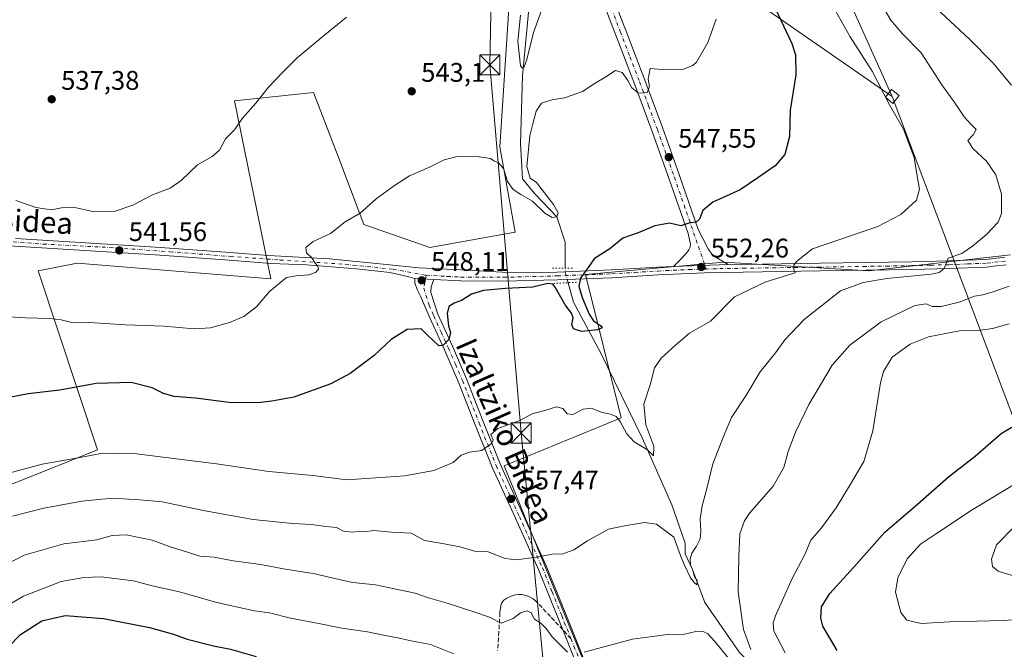
# Model space of a CAD drawing. Units: metres. Extents: x 566337 to 569762, y 4747259 to 4749606.
# Drawn here: x 568447 to 568813, y 4748423 to 4748657 of the extents above; entities that cross this region are included whole.
import ezdxf
from ezdxf.enums import TextEntityAlignment as Align

# ---------------------------------------------------------------- set-up
doc = ezdxf.new("R2010")
doc.units = ezdxf.units.M
doc.header["$MEASUREMENT"] = 0
for name, pattern in [('DGN Style 3', [2.307223458686699, 1.648016756204785, -0.6592067024819142]), ('DGN Style 4', [2.6384748266838614, 1.318413404963828, -0.6592067024819142, 0.001648016756204785, -0.6592067024819142]), ('DGN Style 5', [1.1536117293433497, 0.4944050268614355, -0.6592067024819142])]:
    doc.linetypes.add(name, pattern=pattern)
for name, color, linetype, lineweight in [('Corriente natural lineal', 142, 'Continuous', 13), ('Corriente natural lineal oculto', 9, 'DGN Style 4', 13), ('Curva de nivel maestra', 30, 'Continuous', 30), ('Curva de nivel normal', 30, 'Continuous', 0), ('Huerta CxS', 92, 'Continuous', 0), ('Instalación de seguridad ciudadana CxS', 111, 'Continuous', 0), ('Pastizal CxS', 92, 'Continuous', 0), ('Pista no pavimentada Cxs', 111, 'Continuous', 0), ('Pista no pavimentada eje', 91, 'DGN Style 4', 0), ('Prado CxS', 92, 'Continuous', 0), ('Puente lineal', 2, 'DGN Style 5', 0), ('Punto de cota en terreno', 7, 'Continuous', 0), ('Rótulo de punto de cota en terreno', 7, 'Continuous', 0), ('Senda', 7, 'DGN Style 3', 0), ('Senda no paivmentada conexión', 7, 'DGN Style 3', 0), ('Tendido', 6, 'Continuous', 0), ('Texto cartográfico', 7, 'Continuous', 0), ('Torre de tendido Cxs', 51, 'Continuous', 0), ('Torre de tendido puntual', 7, 'Continuous', 0)]:
    doc.layers.add(name, color=color, linetype=linetype, lineweight=lineweight)
doc.styles.add('Style-Arial', font='txt')

# ---------------------------------------------------------------- blocks, each defined once
blk = doc.blocks.new('*U12')
at = {"layer": 'Pastizal CxS', "color": 92, "linetype": 'Continuous', "lineweight": 0}
for points in [[(568399.2275, 4748466.269500001, 554.4326000000001), (568475.5481000004, 4748496.905300001, 554.070000000007), (568453.5509000003, 4748563.493100001, 542.1334000000061), (568467.9956999999, 4748566.3817, 541.6098999999958), (568540.2209000001, 4748560.601700001, 544.1227999999974), (568526.6562999999, 4748626.8475, 539.1739999999991), (568556.1127000004, 4748629.939300001, 540.7599999999948), (568565.8425000003, 4748604.4889, 542.8948999999993), (568574.8897000002, 4748580.825300001, 545.0862000000052), (568599.4451000001, 4748572.158100001, 547.3948999999993), (568631.2248999998, 4748577.935500001, 548.5464999999967), (568625.4479, 4748609.715299999, 544.0323000000062), (568629.7818999998, 4748674.718699999, 539.6728000000003)], [(568815.8315000003, 4748569.4321, 561.327900000004), (568763.0406999998, 4748563.4943, 557.6423000000068), (568708.9319000002, 4748566.7941, 552.3885000000009), (568657.4615000002, 4748562.1755, 549.786500000002), (568670.6577000003, 4748508.725299999, 554.4397000000026), (568627.1058999998, 4748490.909700001, 556.0559000000068), (568662.0771000005, 4748405.1251, 566.9703000000009), (568507.0056999996, 4748367.5143, 587.5210999999981), (568527.4606999997, 4748303.506100001, 596.5126000000018), (568672.6333, 4748339.797300001, 575.8701000000001), (568673.9523, 4748300.2049, 581.1554000000033), (568684.2912999997, 4748275.320900001, 584.3141999999935), (568680.9512999998, 4748187.390699999, 596.8098999999929), (568685.7468999998, 4748167.1435, 600.7023999999947)]]:
    blk.add_polyline3d(points, dxfattribs=at)
blk = doc.blocks.new('5PATER')
at = {"layer": 'Huerta CxS', "linetype": 'Continuous', "lineweight": 0}
h = blk.add_hatch(color=51, dxfattribs=at)
edge = h.paths.add_edge_path()
edge.add_ellipse((0, 0), major_axis=(-0.1095731443231308, -0.1110710700762829), ratio=0.9994222409660322, start_angle=0, end_angle=360)
blk = doc.blocks.new('5TTEND')
at = {"layer": 'Instalación de seguridad ciudadana CxS', "color": 7, "linetype": 'Continuous', "lineweight": 0}
for p, q in [((-0.375, 0.3754), (0.375, -0.3746)), ((0.3720000000000001, 0.3784000000000001), (-0.3720000000000001, -0.3776))]:
    blk.add_line(p, q, dxfattribs=at)
at = {"layer": 'Instalación de seguridad ciudadana CxS', "color": 7, "linetype": 'Continuous', "lineweight": 0, "flags": 128}
blk.add_lwpolyline([(-0.375, -0.3746), (0.375, -0.3746), (0.375, 0.3754), (-0.375, 0.3754), (-0.3720000000000001, -0.3776)], dxfattribs=at)

msp = doc.modelspace()

# ---------------------------------------------------------------- linework, layer by layer
at = {"layer": 'Corriente natural lineal', "color": 142, "linetype": 'Continuous', "lineweight": 13}
for points in [[(568649.8537999997, 4748564.5305, 548.6238000000012), (568649.8660000004, 4748574.200099999, 546.9272000000057), (568646.7400000002, 4748583.65, 545.7470999999932), (568638.4889000002, 4748592.1918, 544.318299999999), (568633.9910000004, 4748597.7481, 545.7857999999978), (568633.1972000003, 4748610.977299999, 543.0191999999952), (568633.9910000004, 4748636.112700001, 540.5853999999963), (568636.9013999999, 4748667.8628, 538.4780000000028), (568635.3139000004, 4748680.827400001, 538.3978000000062), (568625.8899999997, 4748706.49, 536.8013000000064), (568617.8514, 4748723.689999999, 534.9265000000014), (568612.0601000004, 4748746.440099999, 533.2051999999967), (568610.4700999996, 4748755.130100001, 533.4919999999984), (568609.1601, 4748760.0001, 532.9707000000053), (568608.6420999998, 4748761.430299999, 532.7534000000014)], [(568734.2682999996, 4748398.9133, 566.7222000000038), (568730.3200000003, 4748403.52, 565.9703000000009), (568722.3619999997, 4748413.7961, 565.1257999999943), (568714.7551999995, 4748421.402899999, 564.2780999999959), (568701.8568000002, 4748439.923800001, 561.1301999999996), (568697.3399999999, 4748452.32, 560.2397999999957), (568694.5806999998, 4748458.1139, 559.7483000000066), (568694.5806999998, 4748462.082699999, 559.4997000000003), (568689.6196999997, 4748476.304099999, 558.0586000000039), (568678.5113000004, 4748501.3256, 553.9615000000049), (568663.1613999996, 4748532.858899999, 551.5810000000056), (568652.9582000002, 4748551.814300001, 549.3968000000023), (568650.9638, 4748559.1141, 549.4471000000049)]]:
    msp.add_polyline3d(points, dxfattribs=at)
at = {"layer": 'Corriente natural lineal oculto', "color": 9, "linetype": 'DGN Style 4', "lineweight": 13, "extrusion": (0.4203599183202634, 0.2199516576788463, 0.8802947275510113), "elevation": 1283975.196813194, "flags": 128}
msp.add_lwpolyline([(3943762.282583679, -2381244.345518503), (3943766.403179258, -2381245.369490091), (3943767.596325522, -2381246.080874222)], dxfattribs=at)
at = {"layer": 'Curva de nivel maestra', "color": 30, "linetype": 'Continuous', "lineweight": 30, "flags": 128}
for points, elevation in [([(568727.0599999996, 4748663.4901), (568734.2699999996, 4748648.1601), (568735.6399999997, 4748643.950099999), (568735.8200000003, 4748636.590100001), (568733.7199999997, 4748623.350099999), (568733.4600000001, 4748613.610099999), (568731.6799999997, 4748606.860099999), (568728.0999999996, 4748602.600099999), (568721.5800000001, 4748598.110099999), (568715.0999999996, 4748593.7401), (568704.9199999999, 4748589.120100001), (568701.1299999999, 4748586.050100001), (568699.9400000004, 4748582.8201), (568698.7199999997, 4748581.670100001), (568696.3099999996, 4748581.360099999), (568692.9000000004, 4748580.3101), (568688.7100000001, 4748581.290100001), (568683.2199999997, 4748580.290100001), (568677.04, 4748577.720100001), (568671.3099999996, 4748575.7301), (568666.4400000004, 4748571.700099999), (568660.7199999997, 4748568.120100001), (568658.0499999998, 4748564.3201), (568655.5199999996, 4748560.780099999), (568654.9699999997, 4748557.850099999), (568656.1699999999, 4748553.5701), (568658.7699999996, 4748547.420100001), (568660.3700000001, 4748544.950099999), (568662.9699999997, 4748543.110099999), (568663.6799999997, 4748542.2401), (568661.8499999996, 4748541.520099999), (568656.1200000001, 4748540.960100001), (568653, 4748541.960100001), (568652.3200000003, 4748543.590100001), (568652.7800000003, 4748546.020099999), (568652.1699999999, 4748547.780099999), (568649.8700000001, 4748550.8301), (568646.1699999999, 4748557.460100001), (568645.2100000001, 4748558.5801), (568643.3600000005, 4748558.790100001), (568637.7999999998, 4748557.460100001), (568627.6100000005, 4748556.9001), (568619.4800000004, 4748556.200099999), (568614.9400000004, 4748554.8101), (568611.2300000004, 4748552.4801), (568608.4800000004, 4748551.5101), (568606.5, 4748550.1801), (568605.8600000005, 4748547.600099999), (568606.4100000003, 4748542.9901), (568607.1399999997, 4748540.5001), (568606.5, 4748537.9001), (568604.3099999996, 4748535.770099999), (568602.8200000003, 4748535.5701), (568598.5199999996, 4748539.520099999), (568596.1500000004, 4748541.970100001), (568590.9900000002, 4748541.6501), (568585.0700000003, 4748537.950099999), (568578.6799999997, 4748531.940099999), (568569.7199999997, 4748525.280099999), (568562.5700000003, 4748521.460100001), (568548.7999999998, 4748516.4801), (568540.5199999996, 4748514.9801), (568535.4400000004, 4748514.360099999), (568524.6799999997, 4748514.530099999), (568512.1200000001, 4748516.040100001), (568504.1399999997, 4748516.7501), (568500.2100000001, 4748517.8101), (568496, 4748519.940099999), (568488.0899999999, 4748521.9801), (568475.0999999996, 4748521.540100001), (568461.5800000001, 4748519.0601), (568449.7400000002, 4748517.700099999), (568438.6799999997, 4748515.5601)], 550.0000000000001), ([(568751.1699999999, 4748422.0801), (568745.8899999997, 4748431.220100001), (568745.1500000004, 4748434.090100001), (568745.2999999998, 4748438.4001), (568748.4800000004, 4748443.380100001), (568757.3399999999, 4748452.970100001), (568768.9900000002, 4748466.130100001), (568781.0700000003, 4748476.630100001), (568792.6600000003, 4748486.780099999), (568802.6299999999, 4748494.5001), (568812.29, 4748502.9001), (568827.6500000004, 4748512.120100001)], 575), ([(568437.8300000001, 4748418.8301), (568446.8799999999, 4748428.0701), (568454.8899999997, 4748433.110099999), (568463.5300000003, 4748435.090100001), (568477.9000000004, 4748434.0701), (568495.0099999999, 4748430.6801), (568503.9100000003, 4748428.200099999), (568509.04, 4748426.3301), (568518.7699999996, 4748423.860099999), (568525.1799999997, 4748422.640100001), (568534.6699999999, 4748419.860099999)], 575)]:
    msp.add_lwpolyline(points, dxfattribs=dict(at, elevation=elevation))
at = {"layer": 'Curva de nivel normal', "color": 30, "linetype": 'Continuous', "lineweight": 0, "flags": 128}
for points, elevation in [([(568633.25, 4748658.779999999), (568632.2300000004, 4748649.07), (568633.2599999999, 4748639.930000001), (568634.0099999999, 4748639.02), (568634.54, 4748639.529999999), (568635.5999999996, 4748642.210000001), (568638.0300000003, 4748652.26), (568643.5700000003, 4748667.42)], 540), ([(568438.75, 4748487.16), (568455.0199999996, 4748491.550000001), (568469.7699999996, 4748494.119999999), (568477.4500000002, 4748495.609999999), (568490.1600000003, 4748495.350000001), (568519.9500000002, 4748491.58), (568539.4900000002, 4748488.720000001), (568555.7800000003, 4748487.26), (568568.4600000001, 4748485.730000001), (568590.1299999999, 4748487.130000001), (568600.8799999999, 4748489.210000001), (568608.1299999999, 4748492.119999999), (568611.1200000001, 4748494.83), (568614.1900000004, 4748496.039999999), (568618.79, 4748496.66), (568622.3600000005, 4748499.24), (568622.9800000004, 4748500.52), (568622.1600000003, 4748502.51), (568624.75, 4748504.77), (568633.0199999996, 4748507.77), (568637.5700000003, 4748510.300000001), (568642.6500000004, 4748511.600000001), (568646.6500000004, 4748512.850000001), (568648.9199999999, 4748512.24), (568650.6200000001, 4748510.300000001), (568652.7300000004, 4748510.050000001), (568656.5199999996, 4748512), (568659.4900000002, 4748512.390000001), (568663.6799999997, 4748510.720000001), (568666.7999999998, 4748510.100000001), (568668.8300000001, 4748509.289999999), (568670.3899999997, 4748507.42), (568672.8099999996, 4748502.810000001), (568675.6200000001, 4748499.890000001), (568680.5800000001, 4748496.82), (568682.8200000003, 4748494.59), (568682.9199999999, 4748498.220000001), (568679.9199999999, 4748506.220000001), (568679.1600000003, 4748513.800000001), (568681.4600000001, 4748521.09), (568683.0800000001, 4748527.42), (568685.5800000001, 4748530.939999999), (568691.0800000001, 4748535.939999999), (568696.2300000004, 4748540.33), (568704.0099999999, 4748544.720000001), (568712.9699999997, 4748553.800000001), (568724.6600000003, 4748559.480000001), (568735.5499999998, 4748562.800000001), (568735.0199999996, 4748564.02), (568735.0499999998, 4748565.689999999), (568736.0300000003, 4748566.980000001), (568741.9699999997, 4748571.76), (568766.3600000005, 4748580), (568774.9500000002, 4748584.529999999), (568780.7400000002, 4748589.800000001), (568781.8300000001, 4748594), (568780.8700000001, 4748599.539999999), (568779.9400000004, 4748605.689999999), (568775.9199999999, 4748616.25), (568770.7300000004, 4748625.359999999), (568764.2100000001, 4748637.84), (568756.04, 4748650.67), (568749.2800000003, 4748662.57)], 555), ([(568443.9199999999, 4748472.109999999), (568455.5499999998, 4748475.07), (568469.8200000003, 4748477.74), (568481.2199999997, 4748478.84), (568491.4100000003, 4748478.180000001), (568499.7000000002, 4748477.529999999), (568515.0800000001, 4748474.26), (568525.2699999996, 4748472.439999999), (568533.5599999996, 4748470.84), (568542.0800000001, 4748470.029999999), (568548.4000000004, 4748469.350000001), (568555.3799999999, 4748469), (568560.6699999999, 4748468.300000001), (568564.6200000001, 4748467.939999999), (568567.2400000002, 4748466.550000001), (568570.4500000002, 4748466.140000001), (568572.9000000004, 4748466.439999999), (568574.9800000004, 4748466.34), (568578.54, 4748466.779999999), (568585.1799999997, 4748466.220000001), (568592.5300000003, 4748465.76), (568597.4400000004, 4748463.07), (568603.3399999999, 4748462.08), (568610.6600000003, 4748460.720000001), (568616.5599999996, 4748458.960000001), (568621.1699999999, 4748458.800000001), (568627.4400000004, 4748456.41), (568631.7400000002, 4748455.84), (568639.8600000005, 4748456.980000001), (568644.9800000004, 4748458.02), (568648.9800000004, 4748458.08), (568653.0300000003, 4748459.619999999), (568658.1799999997, 4748463), (568666.0300000003, 4748467.32), (568671.9500000002, 4748468.539999999), (568679.4699999997, 4748469.76), (568683.8499999996, 4748469.15), (568690.3799999999, 4748464.350000001), (568692.8200000003, 4748457.470000001), (568694.2100000001, 4748454.189999999), (568696.5599999996, 4748449.210000001), (568698.0700000003, 4748447.33), (568698.8799999999, 4748446.59), (568698.9800000004, 4748448.060000001), (568698.0599999996, 4748449.67), (568697.3399999999, 4748452.32), (568696.5300000003, 4748453.960000001), (568696.4100000003, 4748456.189999999), (568697, 4748458.4), (568698.8099999996, 4748460.949999999), (568700.1399999997, 4748463.640000001), (568700.4199999999, 4748466.66), (568700.1399999997, 4748471.180000001), (568700.9100000003, 4748475.99), (568702.4400000004, 4748481.480000001), (568704.8600000005, 4748491.600000001), (568708.8600000005, 4748501.869999999), (568711.8099999996, 4748508.9), (568717.1900000004, 4748517), (568722.5099999999, 4748525.92), (568728.1699999999, 4748532.980000001), (568731.6699999999, 4748537.800000001), (568738.9600000001, 4748545.430000001), (568752.4299999997, 4748556.07), (568760.8200000003, 4748559.199999999), (568769.7599999999, 4748560.640000001), (568786.2000000002, 4748562.33), (568789.2100000001, 4748562.960000001), (568791.0700000003, 4748564.439999999), (568792.4900000002, 4748568.27), (568797.7000000002, 4748570.02), (568801.6100000005, 4748572.689999999), (568806.7800000003, 4748577.039999999), (568811.1399999997, 4748581.600000001), (568812.4000000004, 4748584.890000001), (568812.4800000004, 4748592.119999999), (568810.3499999996, 4748599.230000001), (568806.8600000005, 4748604.380000001), (568801.7000000002, 4748609.100000001), (568799.8200000003, 4748612.09), (568802.0199999996, 4748614.25), (568803, 4748616.230000001), (568800.9500000002, 4748618.130000001), (568798.5599999996, 4748620.859999999), (568795.0300000003, 4748626.140000001), (568790.2100000001, 4748632.850000001), (568782.5, 4748644.699999999), (568775.4800000004, 4748651.810000001), (568771.2199999997, 4748656.859999999), (568767.3499999996, 4748663.449999999)], 560), ([(568816.1500000004, 4748632.720000001), (568809.1799999997, 4748641.060000001), (568800.5099999999, 4748649.810000001), (568788.0700000003, 4748661.369999999)], 565), ([(568438.1500000004, 4748546.65), (568448.7999999998, 4748546), (568457.8700000001, 4748545.77), (568462.1200000001, 4748545.300000001), (568465.5800000001, 4748544.460000001), (568472.6799999997, 4748544.26), (568485.9800000004, 4748543.4), (568500.4900000002, 4748542.939999999), (568511.6699999999, 4748541.91), (568517.7400000002, 4748542.27), (568524.8200000003, 4748544.220000001), (568530.1100000005, 4748546.51), (568534.8399999999, 4748550.140000001), (568539.6600000003, 4748555.779999999), (568545.9699999997, 4748561.029999999), (568549.6600000003, 4748561.65), (568554.3300000001, 4748562.029999999), (568556.8600000005, 4748562.890000001), (568557.9299999997, 4748564.17), (568557.75, 4748565.220000001), (568556.75, 4748566.42), (568555.6100000005, 4748568.27), (568553.4400000004, 4748570.27), (568553.25, 4748572.27), (568555.9199999999, 4748574.4), (568562.4299999997, 4748577.439999999), (568567.8600000005, 4748581.730000001), (568573.4600000001, 4748584.980000001), (568579.4100000003, 4748590.34), (568586.3200000003, 4748595.289999999), (568591.8200000003, 4748598.890000001), (568599.3300000001, 4748602.17), (568604.8200000003, 4748604.82), (568609.6600000003, 4748606.100000001), (568616.1900000004, 4748606.24), (568622.0800000001, 4748605.350000001), (568623.3200000003, 4748604.529999999), (568625.0199999996, 4748603.75), (568626.8600000005, 4748601.619999999), (568628.3600000005, 4748596.859999999), (568630.4800000004, 4748593.859999999), (568633.3300000001, 4748592), (568637.7300000004, 4748589.529999999), (568642.2999999998, 4748584.960000001), (568644.9500000002, 4748583.380000001), (568646.7400000002, 4748583.65), (568647.2400000002, 4748585.07), (568645.5599999996, 4748588.180000001), (568639.1399999997, 4748596.430000001), (568636.8399999999, 4748598.09), (568635.5999999996, 4748602.4), (568636.7400000002, 4748613.83), (568637.9800000004, 4748618.76), (568639.0999999996, 4748623.039999999), (568641.0899999999, 4748625.980000001), (568644.9199999999, 4748627.220000001), (568649.6500000004, 4748627.939999999), (568656.3099999996, 4748630.33), (568660.9800000004, 4748633.41), (568664.9800000004, 4748635.779999999), (568668.6500000004, 4748638.210000001), (568671.0599999996, 4748637.4), (568673.2199999997, 4748634.42), (568674.7000000002, 4748631.74), (568677.2199999997, 4748629.75), (568680.4000000004, 4748629.960000001), (568681.2599999999, 4748632.140000001), (568680.79, 4748634.930000001), (568681.5800000001, 4748638.890000001), (568685.9800000004, 4748638.49), (568693.9299999997, 4748638.680000001), (568697.4600000001, 4748639.970000001), (568698.8300000001, 4748641.289999999), (568703.0199999996, 4748648.59), (568706.1100000005, 4748657.26)], 545), ([(568445.2000000002, 4748589.680000001), (568452.6399999997, 4748587.07), (568458.4800000004, 4748586.300000001), (568462.2100000001, 4748587), (568467.1399999997, 4748587.130000001), (568473.6799999997, 4748585.58), (568482.2199999997, 4748585.76), (568488.7199999997, 4748587.970000001), (568496.1399999997, 4748591.810000001), (568502.6699999999, 4748594.27), (568506.7800000003, 4748597.210000001), (568512.8399999999, 4748603.02), (568518.3300000001, 4748606.119999999), (568521, 4748608.430000001), (568523.3300000001, 4748612.640000001), (568526.6500000004, 4748616.050000001), (568529.6100000005, 4748620.449999999), (568534.6500000004, 4748625.980000001), (568539.3300000001, 4748631.980000001), (568544.6699999999, 4748637.52), (568550, 4748642.9), (568559, 4748650.279999999), (568568.3200000003, 4748657.970000001)], 540), ([(568719.0800000001, 4748422.470000001), (568716.3300000001, 4748429.92), (568714.2599999999, 4748443.939999999), (568714.5800000001, 4748457.140000001), (568714.9500000002, 4748465.609999999), (568716.6200000001, 4748470.4), (568718.5499999998, 4748473.220000001), (568727.4000000004, 4748483.289999999), (568731.3200000003, 4748490.279999999), (568732.9100000003, 4748496.279999999), (568735.7199999997, 4748503.380000001), (568740.6699999999, 4748513.74), (568749.2999999998, 4748528.4), (568755.9699999997, 4748535.84), (568767.54, 4748544.550000001), (568780.1500000004, 4748550.59), (568784.2999999998, 4748551.27), (568786.6299999999, 4748550.210000001), (568789.9100000003, 4748550.220000001), (568796.6299999999, 4748551.84), (568802.3200000003, 4748554.039999999), (568805.4100000003, 4748554.619999999), (568809.3200000003, 4748555.67), (568815.25, 4748557.82)], 565), ([(568731.8799999999, 4748421.199999999), (568727.5899999999, 4748429.26), (568727.3300000001, 4748432.4), (568728.2300000004, 4748435.029999999), (568734.4199999999, 4748448.890000001), (568739.1699999999, 4748457.869999999), (568741.4400000004, 4748463.16), (568745.2999999998, 4748467.850000001), (568750.8300000001, 4748475.24), (568756.1699999999, 4748484.07), (568761.1600000003, 4748492.539999999), (568764.4500000002, 4748503.970000001), (568767.3499999996, 4748521.779999999), (568768.5099999999, 4748526.01), (568771.6600000003, 4748531.33), (568778.3799999999, 4748536.25), (568785.2100000001, 4748538.930000001), (568796.8200000003, 4748541.130000001), (568803.75, 4748541.32), (568809.0999999996, 4748542), (568815.29, 4748543.810000001)], 570), ([(568834.0999999996, 4748434.800000001), (568813.29, 4748433.33), (568793.2300000004, 4748432.74), (568782.54, 4748432.140000001), (568777.1200000001, 4748433.350000001), (568774.9000000004, 4748436.230000001), (568772.9199999999, 4748443.84), (568773.7999999998, 4748449.189999999), (568777.2599999999, 4748456.25), (568782.1900000004, 4748461.680000001), (568788.2100000001, 4748465.66), (568801.54, 4748474.539999999), (568824.7300000004, 4748488.480000001)], 580), ([(568817.1399999997, 4748468.130000001), (568810.5800000001, 4748461.42), (568808.7000000002, 4748456.180000001), (568809.0800000001, 4748453.359999999), (568811.2199999997, 4748451.609999999), (568816.3899999997, 4748450.01)], 585), ([(568431.3499999996, 4748448.960000001), (568448.3399999999, 4748457.630000001), (568463.0099999999, 4748461.789999999), (568475.3399999999, 4748463.27), (568481.0099999999, 4748464.939999999), (568486.3399999999, 4748465.130000001), (568496.0300000003, 4748463.199999999), (568503.0800000001, 4748460.640000001), (568508.79, 4748458.83), (568513.75, 4748457.289999999), (568519.0999999996, 4748456.850000001), (568526.0999999996, 4748455.529999999), (568536.4299999997, 4748454.180000001), (568544.9000000004, 4748452.470000001), (568556.7000000002, 4748450.710000001), (568562.3300000001, 4748449.25), (568570.75, 4748447.42), (568579.1399999997, 4748446.560000001), (568586.2199999997, 4748445.07), (568594, 4748443.5), (568598.8799999999, 4748441.730000001), (568605.8799999999, 4748439.779999999), (568615.79, 4748436.5), (568621.6600000003, 4748434.57), (568626.0499999998, 4748432.34), (568630.5, 4748434.060000001), (568633.2699999996, 4748436.09), (568635.6399999997, 4748436.92), (568637.1500000004, 4748436.130000001), (568638.4600000001, 4748433.800000001), (568640.8399999999, 4748432.300000001), (568642.8300000001, 4748430.34), (568645.0099999999, 4748427.189999999), (568650.7000000002, 4748421.439999999)], 565), ([(568436.3200000003, 4748435.600000001), (568448.0300000003, 4748442.310000001), (568462.1200000001, 4748447.850000001), (568470.4500000002, 4748449.25), (568477.0099999999, 4748449.480000001), (568489.0099999999, 4748448.01), (568496.0099999999, 4748446.24), (568506.1600000003, 4748443.930000001), (568519.6299999999, 4748440.08), (568526.1699999999, 4748438.630000001), (568534.0499999998, 4748436.869999999), (568539.6399999997, 4748436.180000001), (568547.4800000004, 4748434.17), (568558.0999999996, 4748432.220000001), (568566.6699999999, 4748430.439999999), (568576.1600000003, 4748429.100000001), (568582.7800000003, 4748427.699999999), (568587.4600000001, 4748426.869999999), (568591.8600000005, 4748425.800000001), (568599.6699999999, 4748424.300000001), (568608.4100000003, 4748420.880000001)], 570), ([(568656.9299999997, 4748421.439999999), (568674.9800000004, 4748426.289999999), (568687.9600000001, 4748428.07), (568694.29, 4748428.130000001), (568698.54, 4748429.180000001), (568700.9699999997, 4748429.33), (568702.9699999997, 4748428.350000001), (568705.6500000004, 4748425.460000001), (568710.6799999997, 4748419.230000001)], 565)]:
    msp.add_lwpolyline(points, dxfattribs=dict(at, elevation=elevation))
at = {"layer": 'Pastizal CxS', "color": 92, "linetype": 'Continuous', "lineweight": 0}
for points in [[(568399.2275, 4748466.269500001, 554.4326000000001), (568475.5481000004, 4748496.905300001, 554.070000000007), (568453.5509000003, 4748563.493100001, 542.1334000000061), (568467.9956999999, 4748566.3817, 541.6098999999958), (568540.2209000001, 4748560.601700001, 544.1227999999974), (568526.6562999999, 4748626.8475, 539.1739999999991), (568556.1127000004, 4748629.939300001, 540.7599999999948), (568565.8425000003, 4748604.4889, 542.8948999999993), (568574.8897000002, 4748580.825300001, 545.0862000000052), (568599.4451000001, 4748572.158100001, 547.3948999999993), (568631.2248999998, 4748577.935500001, 548.5464999999967), (568625.4479, 4748609.715299999, 544.0323000000062), (568629.7818999998, 4748674.718699999, 539.6728000000003), (568605.2275, 4748764.280300001, 532.3625999999931), (568579.2275, 4748797.503799999, 529.332899999994)], [(568815.8315000003, 4748569.4321, 561.327900000004), (568763.0406999998, 4748563.4943, 557.6423000000068), (568708.9319000002, 4748566.7941, 552.3885000000009), (568657.4615000002, 4748562.1755, 549.786500000002), (568670.6577000003, 4748508.725299999, 554.4397000000026), (568627.1058999998, 4748490.909700001, 556.0559000000068), (568662.0771000005, 4748405.1251, 566.9703000000009), (568507.0056999996, 4748367.5143, 587.5210999999981), (568527.4606999997, 4748303.506100001, 596.5126000000018), (568672.6333, 4748339.797300001, 575.8701000000001), (568673.9523, 4748300.2049, 581.1554000000033), (568684.2912999997, 4748275.320900001, 584.3141999999935)]]:
    msp.add_polyline3d(points, dxfattribs=at)
at = {"layer": 'Pista no pavimentada Cxs', "color": 111, "linetype": 'Continuous', "lineweight": 0, "extrusion": (-0.05849122350354476, -0.001917275917154775, 0.9982860816550114), "elevation": -41816.64060495081, "flags": 128}
msp.add_lwpolyline([(-4727385.143734969, 722745.4596692477), (-4727385.143734969, 722765.9457587043)], dxfattribs=at)
msp.add_lwpolyline([(-4727385.143734969, 722745.4596692477), (-4727385.143734969, 722765.9457587043)], dxfattribs=at)
at = {"layer": 'Pista no pavimentada Cxs', "color": 111, "linetype": 'Continuous', "lineweight": 0, "extrusion": (-0.07324219189123682, 0.004400818396718223, 0.9973044741323516), "elevation": -20201.22441262256, "flags": 128}
msp.add_lwpolyline([(-4774114.900929859, 282040.6529448481), (-4774114.900929859, 282047.6744782308)], dxfattribs=at)
msp.add_lwpolyline([(-4774114.900929859, 282040.6529448481), (-4774114.900929859, 282047.6744782308)], dxfattribs=at)
at = {"layer": 'Pista no pavimentada Cxs', "color": 111, "linetype": 'Continuous', "lineweight": 0}
for points in [[(568610.5701000001, 4748812.800100001, 530.3417000000045), (568610.7600999996, 4748812.370100001, 530.3871000000072), (568618.1700999998, 4748793.1801, 532.5201999999991), (568625.5500999996, 4748774.100099999, 533.664499999999), (568629.8201000001, 4748763.1501, 534.5581999999995), (568634.0900999998, 4748752.190099999, 535.6594999999943), (568641.7301000003, 4748732.700099999, 537.5991999999969), (568649.3601000002, 4748713.1801, 538.3613999999943), (568657.2301000003, 4748692.6501, 540.546199999997), (568665.0601000004, 4748672.120100001, 541.7722000000067), (568672.2701000003, 4748653.370100001, 543.1637000000047), (568679.4901000002, 4748634.600099999, 544.874800000005), (568686.1201, 4748616.880100001, 546.5032000000066), (568692.4700999996, 4748599.0701, 548.0804999999964), (568699.4600999998, 4748578.920100001, 550.4951000000001), (568701.2600999996, 4748575.290100001, 551.0638000000035), (568703.0701000001, 4748571.6601, 551.674199999994), (568704.4700999996, 4748569.790100001, 552.0638000000035), (568706.3701, 4748568.3201, 552.4125000000058), (568710.6401000004, 4748565.8301, 553.1996000000072)], [(568690.2001, 4748565.1601, 552.0007000000041), (568692.5401, 4748567.530099999, 552.0292999999947), (568694.8601000002, 4748569.920100001, 551.8364000000003), (568695.4101, 4748570.5701, 551.7292000000016), (568695.8701, 4748571.3201, 551.6108999999997), (568696.3701, 4748572.3201, 551.4425000000047), (568696.5000999998, 4748573.3201, 551.2795999999944), (568695.6601, 4748577.460100001, 550.8551000000007), (568688.6401000004, 4748597.720100001, 548.1177000000025), (568682.3101000004, 4748615.4801, 546.409599999999), (568675.7001, 4748633.1601, 544.9121000000014), (568668.4801000003, 4748651.9101, 543.1557999999932), (568661.2701000003, 4748670.6601, 541.4560000000056), (568653.4401000004, 4748691.200099999, 539.7878000000055), (568645.5701000001, 4748711.720100001, 538.037599999996), (568637.9501, 4748731.220100001, 536.6503999999986), (568630.3101000004, 4748750.710100001, 535.2330999999976), (568626.5000999998, 4748760.4801, 534.3803999999947)], [(568665.0601000004, 4748672.120100001, 541.7722000000067), (568672.2701000003, 4748653.370100001, 543.1637000000047), (568679.4901000002, 4748634.600099999, 544.874800000005), (568686.1201, 4748616.880100001, 546.5032000000066), (568692.4700999996, 4748599.0701, 548.0804999999964), (568699.4600999998, 4748578.920100001, 550.4951000000001), (568701.2600999996, 4748575.290100001, 551.0638000000035), (568703.0701000001, 4748571.6601, 551.674199999994), (568704.4700999996, 4748569.790100001, 552.0638000000035), (568706.3701, 4748568.3201, 552.4125000000058), (568710.6401000004, 4748565.8301, 553.1996000000072), (568690.2001, 4748565.1601, 552.0007000000041), (568692.5401, 4748567.530099999, 552.0292999999947), (568694.8601000002, 4748569.920100001, 551.8364000000003), (568695.4101, 4748570.5701, 551.7292000000016), (568695.8701, 4748571.3201, 551.6108999999997), (568696.3701, 4748572.3201, 551.4425000000047), (568696.5000999998, 4748573.3201, 551.2795999999944), (568695.6601, 4748577.460100001, 550.8551000000007), (568688.6401000004, 4748597.720100001, 548.1177000000025), (568682.3101000004, 4748615.4801, 546.409599999999), (568675.7001, 4748633.1601, 544.9121000000014), (568668.4801000003, 4748651.9101, 543.1557999999932), (568661.2701000003, 4748670.6601, 541.4560000000056)], [(568593.8701, 4748560.710100001, 547.7600999999995), (568590.6025, 4748561.5417, 547.5400999999983), (568584.5170999998, 4748562.864499999, 547.1607999999978), (568572.1476999996, 4748564.253699999, 546.2114000000003), (568553.4946999997, 4748565.708900001, 544.8686000000016), (568540.1281000003, 4748566.306700001, 543.8717000000033), (568523.0401, 4748567.6501, 542.896900000007), (568497.0601000004, 4748569.5001, 541.8772000000026), (568470.9401000004, 4748571.0701, 541.6333000000013), (568444.8300999999, 4748572.6801, 541.8081999999995), (568418.9801000003, 4748574.610099999, 541.8451999999961), (568393.1401000004, 4748576.600099999, 542.7523999999976), (568374.7901, 4748577.790100001, 542.2274999999936), (568356.4401000004, 4748578.940099999, 542.2596000000049), (568355.1501000002, 4748579.130100001, 542.2216999999946), (568353.8800999997, 4748579.470100001, 542.1597000000038), (568350.6117000004, 4748579.996300001, 542.1166999999987), (568347.9101, 4748579.960100001, 542.1977000000043), (568343.6901000004, 4748579.3101, 542.3444000000018), (568341.8201000001, 4748578.860099999, 542.3858999999939), (568326.4901000002, 4748574.140100001, 542.659599999999), (568324.9001000002, 4748573.6601, 542.6140000000014), (568324.9200999998, 4748573.5701, 542.624800000005)], [(568814.1201, 4748565.7601, 562.2361999999994), (568813.1601, 4748565.6501, 562.1619000000064), (568810.5701000001, 4748565.360099999, 561.9758000000002), (568806.7701000003, 4748564.9301, 561.7155000000057), (568792.8901000004, 4748564.380100001, 561.5985999999976), (568779.0201000003, 4748564.020099999, 559.703800000003), (568744.8501000004, 4748563.4801, 556.5051999999996), (568723.3201000001, 4748563.1601, 554.6692999999941), (568701.7901, 4748562.8201, 552.3312000000005), (568684.5201000003, 4748562.030099999, 551.3989000000003), (568667.2500999998, 4748560.9801, 550.5295999999944), (568647.0301000001, 4748560.210100001, 551.7991000000038), (568626.8000999996, 4748559.690099999, 549.4370999999956), (568610.9200999998, 4748559.7501, 548.9786000000023), (568600.8601000002, 4748560.290100001, 548.2752999999939), (568593.8701, 4748560.710100001, 547.7600999999995), (568590.6025, 4748561.5417, 547.5400999999983), (568584.5170999998, 4748562.864499999, 547.1607999999978), (568572.1476999996, 4748564.253699999, 546.2114000000003), (568553.4946999997, 4748565.708900001, 544.8686000000016), (568540.1281000003, 4748566.306700001, 543.8717000000033), (568523.0401, 4748567.6501, 542.896900000007), (568497.0601000004, 4748569.5001, 541.8772000000026), (568470.9401000004, 4748571.0701, 541.6333000000013), (568444.8300999999, 4748572.6801, 541.8081999999995)], [(568445.0301000001, 4748575.540100001, 541.3894), (568471.1201, 4748573.9301, 541.7670999999973), (568497.2500999998, 4748572.360099999, 541.764599999995), (568523.2600999996, 4748570.5001, 543.0022000000026), (568539.3359000003, 4748569.237700001, 543.7256000000052), (568562.0274999999, 4748567.957699999, 545.3429000000033), (568583.3265000005, 4748565.8411, 547.6444000000047), (568595.3651000002, 4748564.5843, 548.0964999999997), (568610.9093000004, 4748563.922900001, 548.8191999999982), (568626.3213000001, 4748562.996900001, 549.0503000000026), (568640.6721000001, 4748562.908700001, 550.446299999996), (568646.9301000005, 4748563.0701, 551.1901999999973), (568667.1101000002, 4748563.850099999, 550.3641999999963), (568684.3701, 4748564.890100001, 551.827099999995), (568690.2001, 4748565.1601, 552.0007000000041), (568710.6401000004, 4748565.8301, 553.1996000000072), (568723.2801000001, 4748566.020099999, 554.3788000000059), (568744.8000999996, 4748566.340100001, 556.2014999999956), (568761.8901000004, 4748566.610099999, 558.1732000000047), (568778.9600999998, 4748566.890100001, 559.6842999999935), (568792.8000999996, 4748567.2401, 562.1426000000065), (568806.5500999996, 4748567.790100001, 561.6477000000014), (568813.6401000004, 4748568.590100001, 562.1867000000057)], [(568445.0301000001, 4748575.540100001, 541.3894), (568471.1201, 4748573.9301, 541.7670999999973), (568497.2500999998, 4748572.360099999, 541.764599999995), (568523.2600999996, 4748570.5001, 543.0022000000026), (568539.3359000003, 4748569.237700001, 543.7256000000052), (568562.0274999999, 4748567.957699999, 545.3429000000033), (568583.3265000005, 4748565.8411, 547.6444000000047), (568595.3651000002, 4748564.5843, 548.0964999999997), (568610.9093000004, 4748563.922900001, 548.8191999999982), (568626.3213000001, 4748562.996900001, 549.0503000000026), (568640.6721000001, 4748562.908700001, 550.446299999996), (568646.9301000005, 4748563.0701, 551.1901999999973), (568667.1101000002, 4748563.850099999, 550.3641999999963), (568684.3701, 4748564.890100001, 551.827099999995), (568690.2001, 4748565.1601, 552.0007000000041)], [(568710.6401000004, 4748565.8301, 553.1996000000072), (568723.2801000001, 4748566.020099999, 554.3788000000059), (568744.8000999996, 4748566.340100001, 556.2014999999956), (568761.8901000004, 4748566.610099999, 558.1732000000047), (568778.9600999998, 4748566.890100001, 559.6842999999935), (568792.8000999996, 4748567.2401, 562.1426000000065), (568806.5500999996, 4748567.790100001, 561.6477000000014), (568813.6401000004, 4748568.590100001, 562.1867000000057)], [(568814.1201, 4748565.7601, 562.2361999999994), (568813.1601, 4748565.6501, 562.1619000000064), (568810.5701000001, 4748565.360099999, 561.9758000000002), (568806.7701000003, 4748564.9301, 561.7155000000057), (568792.8901000004, 4748564.380100001, 561.5985999999976), (568779.0201000003, 4748564.020099999, 559.703800000003), (568744.8501000004, 4748563.4801, 556.5051999999996), (568723.3201000001, 4748563.1601, 554.6692999999941), (568701.7901, 4748562.8201, 552.3312000000005), (568684.5201000003, 4748562.030099999, 551.3989000000003), (568667.2500999998, 4748560.9801, 550.5295999999944), (568647.0301000001, 4748560.210100001, 551.7991000000038), (568626.8000999996, 4748559.690099999, 549.4370999999956), (568610.9200999998, 4748559.7501, 548.9786000000023), (568600.8601000002, 4748560.290100001, 548.2752999999939)], [(568654.3300999999, 4748416.440099999, 566.5060999999987), (568648.9600999998, 4748429.800100001, 564.0703000000067), (568647.1201, 4748434.390100001, 563.1624000000012), (568639.8701, 4748452.3101, 560.524900000004), (568631.3201000001, 4748471.350099999, 558.1784999999945), (568622.6501000002, 4748490.360099999, 555.851800000004), (568616.3201000001, 4748506.210100001, 553.9709000000003), (568610.0800999999, 4748522.090100001, 552.0819000000047), (568604.8701, 4748534.100099999, 550.4377999999997), (568599.4401000004, 4748546.050100001, 549.1196999999956), (568595.8901000004, 4748554.110099999, 548.2226999999984), (568594.7401000002, 4748556.530099999, 548.0046000000002), (568593.8800999997, 4748559.020099999, 547.8273000000045), (568593.8701, 4748560.710100001, 547.7600999999995), (568600.8601000002, 4748560.290100001, 548.2752999999939), (568599.9600999998, 4748557.5801, 548.3989000000003), (568599.8400999998, 4748555.4101, 548.5556999999973), (568602.3800999997, 4748547.370100001, 549.3018000000011), (568607.8201000001, 4748535.4101, 550.6000000000058), (568613.0601000004, 4748523.3201, 551.9814999999944), (568619.3201000001, 4748507.4001, 554.561799999996), (568625.6201, 4748491.630100001, 556.0727999999945), (568634.2600999996, 4748472.6801, 558.1165000000037), (568642.8300999999, 4748453.5801, 560.377800000002), (568650.1001000004, 4748435.590100001, 563.6699999999983), (568657.3201000001, 4748417.6601, 566.9225000000006)], [(568654.3300999999, 4748416.440099999, 566.5060999999987), (568648.9600999998, 4748429.800100001, 564.0703000000067), (568647.1201, 4748434.390100001, 563.1624000000012), (568639.8701, 4748452.3101, 560.524900000004), (568631.3201000001, 4748471.350099999, 558.1784999999945), (568622.6501000002, 4748490.360099999, 555.851800000004), (568616.3201000001, 4748506.210100001, 553.9709000000003), (568610.0800999999, 4748522.090100001, 552.0819000000047), (568604.8701, 4748534.100099999, 550.4377999999997), (568599.4401000004, 4748546.050100001, 549.1196999999956), (568595.8901000004, 4748554.110099999, 548.2226999999984), (568594.7401000002, 4748556.530099999, 548.0046000000002), (568593.8800999997, 4748559.020099999, 547.8273000000045), (568593.8701, 4748560.710100001, 547.7600999999995)], [(568600.8601000002, 4748560.290100001, 548.2752999999939), (568599.9600999998, 4748557.5801, 548.3989000000003), (568599.8400999998, 4748555.4101, 548.5556999999973), (568602.3800999997, 4748547.370100001, 549.3018000000011), (568607.8201000001, 4748535.4101, 550.6000000000058), (568613.0601000004, 4748523.3201, 551.9814999999944), (568619.3201000001, 4748507.4001, 554.561799999996), (568625.6201, 4748491.630100001, 556.0727999999945), (568634.2600999996, 4748472.6801, 558.1165000000037), (568642.8300999999, 4748453.5801, 560.377800000002), (568650.1001000004, 4748435.590100001, 563.6699999999983), (568657.3201000001, 4748417.6601, 566.9225000000006), (568662.5900999998, 4748404.880100001, 568.2915000000066), (568667.9001000002, 4748392.020099999, 571.9551000000065), (568670.5601000004, 4748384.670100001, 572.3968000000023), (568672.3000999996, 4748376.940099999, 572.1171000000032), (568673.1201, 4748369.280099999, 572.6958000000013), (568673.6601, 4748361.790100001, 573.445000000007), (568674.4401000004, 4748349.280099999, 575.1459999999934), (568675.1501000002, 4748336.7401, 576.548299999995), (568675.4801000003, 4748324.790100001, 578.046199999997), (568675.8501000004, 4748313.0601, 579.6254000000044), (568677.2401000002, 4748301.690099999, 581.2057999999961), (568678.7001, 4748290.8301, 582.6515000000073)]]:
    msp.add_polyline3d(points, dxfattribs=at)
at = {"layer": 'Pista no pavimentada eje', "color": 91, "linetype": 'DGN Style 4', "lineweight": 0}
for points in [[(568626.3783, 4748766.385700001, 534.001900000003), (568632.2001, 4748751.450099999, 535.242499999993), (568639.8400999998, 4748731.960100001, 537.0779999999941), (568647.4650999998, 4748712.450099999, 538.0129000000015), (568655.3350999998, 4748691.925100001, 540.1089999999967), (568663.1651, 4748671.390100001, 541.4557999999961), (568670.3750999998, 4748652.640100001, 543.1230000000069), (568673.9851000002, 4748643.265100001, 543.9018999999971), (568677.5950999996, 4748633.880100001, 544.6747000000032), (568680.9001000002, 4748625.040100001, 545.6120999999986), (568684.2150999998, 4748616.1801, 546.4225000000006), (568690.5551000005, 4748598.395099999, 548.0918999999994), (568702.4108999996, 4748564.200300001, 552.2360999999946)], [(568349.7247000001, 4748582.0297, 541.7449000000051), (568352.6357000005, 4748581.385500001, 541.8476999999984), (568356.6838999996, 4748580.4725, 542.0319000000018), (568363.5100999996, 4748579.8375, 542.1665999999968), (568390.3388999999, 4748578.2501, 542.2801000000036), (568422.4064999997, 4748575.868899999, 541.6484000000055), (568455.4266999997, 4748573.487500001, 541.4882999999973), (568480.1917000003, 4748572.217499999, 541.631899999993), (568502.5755000003, 4748570.630100001, 542.0065000000031), (568525.1179000001, 4748568.8839, 543.0893999999971), (568543.6388999998, 4748567.560900001, 544.005799999999), (568567.9145000001, 4748565.973300001, 545.8426999999938), (568585.7077000003, 4748564.121300001, 547.5755000000064), (568598.0551000005, 4748561.8751, 547.9588999999978)], [(568813.8800999997, 4748567.175100001, 562.0258000000031), (568806.6601, 4748566.360099999, 561.6539000000049), (568799.7200999996, 4748566.085100001, 561.9826999999932), (568792.8450999996, 4748565.8101, 561.8668000000034), (568785.9101, 4748565.630100001, 560.5397999999988), (568778.9901000002, 4748565.4551, 559.695000000007), (568770.4501, 4748565.3201, 558.886799999993), (568761.9151, 4748565.1801, 558.1885000000038), (568744.8251, 4748564.9101, 556.3536000000023), (568716.9801000003, 4748564.495100001, 554.0188999999956), (568706.2150999998, 4748564.325099999, 552.5910000000003), (568702.4108999996, 4748564.200300001, 552.2360999999946)], [(568598.0551000005, 4748561.8751, 547.9588999999978), (568597.1908999998, 4748557.0407, 548.1000000000058), (568599.1350999996, 4748550.7401, 548.761400000003), (568600.9101, 4748546.710100001, 549.1901999999973), (568603.6250999998, 4748540.735099999, 549.8487000000023), (568606.3450999996, 4748534.755100001, 550.4763999999996), (568608.9501, 4748528.7501, 551.1457999999984), (568611.5701000001, 4748522.7051, 551.9631999999983), (568617.8201000001, 4748506.8051, 554.0497999999934), (568624.1350999996, 4748490.995100001, 555.9478999999993), (568632.7901, 4748472.015100001, 558.1214999999938), (568637.0651000004, 4748462.495100001, 559.2753999999986), (568641.3501000004, 4748452.9451, 560.4453999999969), (568644.9851000002, 4748443.950099999, 561.7630000000064), (568648.6101000002, 4748434.9901, 563.3312000000005), (568649.5301000001, 4748432.6951, 563.5559000000068), (568652.0192999998, 4748426.5131, 565.0515000000014)], [(568598.0551000005, 4748561.8751, 547.9588999999978), (568605.9301000005, 4748561.4551, 548.4793999999965), (568610.9600999998, 4748561.1851, 548.7780999999959), (568618.9001000002, 4748561.155099999, 549.0225000000064), (568626.7851, 4748561.120100001, 549.2246000000014), (568646.9801000003, 4748561.640100001, 551.1426000000065), (568657.0701000001, 4748562.030099999, 550.3929999999964), (568667.1801000005, 4748562.415100001, 550.4006999999983), (568675.8151000004, 4748562.940099999, 550.8306000000011), (568684.4451000001, 4748563.460100001, 551.5552000000025), (568687.3601000002, 4748563.595100001, 551.7676000000065), (568695.9951, 4748563.9901, 551.9673999999941), (568702.4108999996, 4748564.200300001, 552.2360999999946)], [(568652.0192999998, 4748426.5131, 565.0515000000014), (568653.1401000004, 4748423.7301, 565.3022000000057), (568655.8251, 4748417.050100001, 566.6301999999996), (568658.4650999998, 4748410.655099999, 567.546100000007), (568661.1001000004, 4748404.265100001, 568.5203000000038), (568666.3951000003, 4748391.440099999, 571.5005999999995), (568669.0100999996, 4748384.215100001, 572.0497000000032), (568669.8800999997, 4748380.350099999, 572.1723999999958), (568670.7050999999, 4748376.675100001, 571.9388000000035), (568671.1151000002, 4748372.845100001, 572.2596999999951), (568671.5151000004, 4748369.1351, 572.8742000000057), (568671.7851, 4748365.390100001, 573.1768000000011), (568672.0500999996, 4748361.6851, 573.3828000000067), (568672.8300999999, 4748349.1851, 575.0662000000011), (568673.5401, 4748336.670100001, 576.4642000000022), (568673.8701, 4748324.745100001, 578.016300000003), (568674.0551000005, 4748318.880100001, 578.8151999999973), (568674.2401000002, 4748312.9351, 579.6374999999971)]]:
    msp.add_polyline3d(points, dxfattribs=at)
at = {"layer": 'Prado CxS', "color": 92, "linetype": 'Continuous', "lineweight": 0}
for points in [[(568442.5566999996, 4748768.104699999, 527.874299999996), (568460.4747000001, 4748785.499500001, 527.0295999999944), (568490.2285000002, 4748791.1303, 527.7474999999977), (568547.8658999996, 4748804.532099999, 528.1708999999975), (568561.2269000001, 4748801.537900001, 528.9282999999997), (568579.2275, 4748797.503799999, 529.332899999994), (568605.2275, 4748764.280300001, 532.3625999999931), (568629.7818999998, 4748674.718699999, 539.6728000000003), (568625.4479, 4748609.715299999, 544.0323000000062), (568631.2248999998, 4748577.935500001, 548.5464999999967), (568599.4451000001, 4748572.158100001, 547.3948999999993), (568574.8897000002, 4748580.825300001, 545.0862000000052), (568565.8425000003, 4748604.4889, 542.8948999999993), (568556.1127000004, 4748629.939300001, 540.7599999999948), (568526.6562999999, 4748626.8475, 539.1739999999991), (568540.2209000001, 4748560.601700001, 544.1227999999974), (568467.9956999999, 4748566.3817, 541.6098999999958), (568453.5509000003, 4748563.493100001, 542.1334000000061), (568475.5481000004, 4748496.905300001, 554.070000000007), (568399.2275, 4748466.269500001, 554.4326000000001)], [(568399.2275, 4748466.269500001, 554.4326000000001), (568475.5481000004, 4748496.905300001, 554.070000000007), (568453.5509000003, 4748563.493100001, 542.1334000000061), (568467.9956999999, 4748566.3817, 541.6098999999958), (568540.2209000001, 4748560.601700001, 544.1227999999974), (568526.6562999999, 4748626.8475, 539.1739999999991), (568556.1127000004, 4748629.939300001, 540.7599999999948), (568565.8425000003, 4748604.4889, 542.8948999999993), (568574.8897000002, 4748580.825300001, 545.0862000000052), (568599.4451000001, 4748572.158100001, 547.3948999999993), (568631.2248999998, 4748577.935500001, 548.5464999999967), (568625.4479, 4748609.715299999, 544.0323000000062), (568629.7818999998, 4748674.718699999, 539.6728000000003), (568605.2275, 4748764.280300001, 532.3625999999931), (568579.2275, 4748797.503799999, 529.332899999994)], [(568838.2615, 4748339.7949, 580.1049000000058), (568795.3695, 4748325.938100001, 580.1220999999932), (568783.9625000004, 4748312.8771, 580.6869000000006), (568748.8032999998, 4748299.629100001, 581.7399000000005), (568684.2912999997, 4748275.320900001, 584.3141999999935), (568673.9523, 4748300.2049, 581.1554000000033), (568672.6333, 4748339.797300001, 575.8701000000001), (568527.4606999997, 4748303.506100001, 596.5126000000018), (568507.0056999996, 4748367.5143, 587.5210999999981), (568662.0771000005, 4748405.1251, 566.9703000000009), (568627.1058999998, 4748490.909700001, 556.0559000000068), (568670.6577000003, 4748508.725299999, 554.4397000000026), (568657.4615000002, 4748562.1755, 549.786500000002), (568708.9319000002, 4748566.7941, 552.3885000000009), (568763.0406999998, 4748563.4943, 557.6423000000068), (568815.8315000003, 4748569.4321, 561.327900000004)], [(568815.8315000003, 4748569.4321, 561.327900000004), (568763.0406999998, 4748563.4943, 557.6423000000068), (568708.9319000002, 4748566.7941, 552.3885000000009), (568657.4615000002, 4748562.1755, 549.786500000002), (568670.6577000003, 4748508.725299999, 554.4397000000026), (568627.1058999998, 4748490.909700001, 556.0559000000068), (568662.0771000005, 4748405.1251, 566.9703000000009), (568507.0056999996, 4748367.5143, 587.5210999999981), (568527.4606999997, 4748303.506100001, 596.5126000000018), (568672.6333, 4748339.797300001, 575.8701000000001), (568673.9523, 4748300.2049, 581.1554000000033), (568684.2912999997, 4748275.320900001, 584.3141999999935)]]:
    msp.add_polyline3d(points, dxfattribs=at)
at = {"layer": 'Puente lineal', "color": 2, "linetype": 'DGN Style 5', "lineweight": 0, "extrusion": (0.01499279365704304, -0.9993459212697985, 0.03290814154241), "elevation": -4736914.787632774, "flags": 128}
msp.add_lwpolyline([(639821.394964939, 156519.2816110943), (639815.0246316287, 156520.0584318356), (639813.9244553818, 156519.9521742844)], dxfattribs=at)
at = {"layer": 'Puente lineal', "color": 2, "linetype": 'DGN Style 5', "lineweight": 0, "extrusion": (-0.05630163639759658, 0.9983234222901005, 0.01343392146524859), "elevation": 4708589.22718566, "flags": 128}
msp.add_lwpolyline([(-835127.677207513, -62708.19482711893), (-835122.4086603916, -62707.94540461124), (-835119.3040063432, -62708.30423699199)], dxfattribs=at)
at = {"layer": 'Senda', "color": 7, "linetype": 'DGN Style 3', "lineweight": 0}
msp.add_polyline3d([(568648.9600999998, 4748429.799900001, 564.0703000000067), (568644.3901000004, 4748434.710100001, 563.4719999999943), (568639.8201000001, 4748439.610099999, 563.2148000000016), (568638.9200999998, 4748440.520099999, 563.2323999999935), (568637.9301000005, 4748441.370100001, 563.25), (568636.7500999998, 4748442.0001, 563.3478000000032), (568635.2600999996, 4748442.550100001, 563.5314999999973), (568633.7301000003, 4748442.9301, 563.8279999999941), (568632.4600999998, 4748442.960100001, 564.1319999999978), (568631.3101000004, 4748442.790100001, 563.9700000000012), (568630.1601, 4748442.5101, 563.817200000005), (568629.1201, 4748442.130100001, 563.7934999999999), (568628.1300999997, 4748441.610099999, 563.8463000000047), (568626.9401000004, 4748440.840100001, 564.0880000000034), (568626.1101000002, 4748439.7401, 564.505999999994), (568625.7001, 4748438.0001, 565.0831000000035), (568625.5301000001, 4748436.2501, 565.5190000000002), (568625.1901000004, 4748429.190099999, 566.540399999998), (568624.6901000004, 4748422.140100001, 567.3617999999988)], dxfattribs=at)
at = {"layer": 'Senda no paivmentada conexión', "color": 7, "linetype": 'DGN Style 3', "lineweight": 0, "extrusion": (-0.1454480341967156, 0.1562691549780116, 0.9769466825527222), "elevation": 659875.3055165417, "flags": 128}
msp.add_lwpolyline([(-3651393.615672083, -3017086.182601817), (-3651393.615672083, -3017090.778742842)], dxfattribs=at)
at = {"layer": 'Tendido', "color": 6, "linetype": 'Continuous', "lineweight": 0, "extrusion": (-0.06763241175690234, 0.04689824795843964, 0.9966074509145382), "elevation": 184794.6338472949, "flags": 128}
msp.add_lwpolyline([(-4226341.721165987, -2231026.76877382), (-4226341.721165987, -2230887.886053247)], dxfattribs=at)
at = {"layer": 'Tendido', "color": 6, "linetype": 'Continuous', "lineweight": 0, "extrusion": (-0.9366578208610294, -0.3497661985896602, 0.01832301678234951), "elevation": -2193643.937357482, "flags": 128}
msp.add_lwpolyline([(-4249616.317631652, 40762.60442771955), (-4249453.785645384, 40788.5672863789), (-4249318.866309332, 40789.46753751356)], dxfattribs=at)
at = {"layer": 'Tendido', "color": 6, "linetype": 'Continuous', "lineweight": 0}
for points in [[(568577.1283, 4749114.455800001, 517.9585999999981), (568618.8499999996, 4749006.600000001, 524.0353000000032), (568674.7800000003, 4748860.5, 529.8187000000034), (568713.6818000004, 4748757.6635, 557.5625), (568771.7318000002, 4748628.492799999, 561.5865000000049)], [(568587.9107999997, 4749000.2992, 525.0620999999956), (568624.8899999997, 4748798.84, 536.4205999999976), (568621.7774999999, 4748640.245800001, 544.3816999999982), (568633.4313000003, 4748503.1328, 557.5635000000038), (568647.7699999996, 4748354.77, 577.6345000000001)]]:
    msp.add_polyline3d(points, dxfattribs=at)
at = {"layer": 'Torre de tendido Cxs', "color": 51, "linetype": 'Continuous', "lineweight": 0}
msp.add_polyline3d([(568774.3196, 4748628.8038, 560.2694000000047), (568771.9963999996, 4748625.899900001, 560.852899999998), (568769.1441000003, 4748628.181700001, 559.0013000000035), (568771.4671999998, 4748631.085700001, 558.6521999999968), (568774.3196, 4748628.8038, 560.2694000000047)], dxfattribs=at)
msp.add_3dface([(568774.3196, 4748628.8038, 560.2694000000047), (568771.9963999996, 4748625.899900001, 560.852899999998), (568769.1441000003, 4748628.181700001, 559.0013000000035), (568771.4671999998, 4748631.085700001, 558.6521999999968)], dxfattribs=at)

# ---------------------------------------------------------------- block references
at = {"layer": 'Pastizal CxS', "color": 92, "linetype": 'Continuous', "lineweight": 0}
msp.add_blockref('*U12', (0, 0), dxfattribs=at)
at = {"layer": 'Punto de cota en terreno', "color": 7, "linetype": 'Continuous', "lineweight": 0, "xscale": 10, "yscale": 10, "zscale": 10}
for p in [(568592.6799999997, 4748630.41, 543.1000000000058), (568458.54, 4748627.439999999, 537.3800000000047), (568688.4199999999, 4748605.869999999, 547.5500000000029), (568483.7400000002, 4748571.109999999, 541.5599999999977), (568700.5700000003, 4748564.970000001, 552.2599999999948), (568596.3899999997, 4748559.99, 548.1100000000006), (568629.7000000002, 4748478.58, 557.4700000000012)]:
    msp.add_blockref('5PATER', p, dxfattribs=at)
at = {"layer": 'Torre de tendido puntual', "color": 7, "linetype": 'Continuous', "lineweight": 0, "xscale": 10, "yscale": 10, "zscale": 10}
for p in [(568621.7774999999, 4748640.245800001, 544.3816999999982), (568633.4313000003, 4748503.1328, 557.5635000000038)]:
    msp.add_blockref('5TTEND', p, dxfattribs=at)

# ---------------------------------------------------------------- texts
at = {"layer": 'Rótulo de punto de cota en terreno', "color": 7, "linetype": 'Continuous', "lineweight": 0, "style": 'Style-Arial'}
for s, p in [('543,1', (568596.2078, 4748633.937799999)), ('537,38', (568462.0678000003, 4748630.967800001)), ('547,55', (568691.9478000002, 4748609.397800001)), ('541,56', (568487.2677999996, 4748574.637800001)), ('552,26', (568704.0977999996, 4748568.4978)), ('548,11', (568599.9177999999, 4748563.5178)), ('557,47', (568633.2278000005, 4748482.107799999))]:
    msp.add_text(s, height=7.000000000000002, dxfattribs=at).set_placement(p)
at = {"layer": 'Texto cartográfico', "color": 7, "linetype": 'Continuous', "lineweight": 0, "style": 'Style-Arial'}
for s, rotation, p in [('Kabaldeko Bidea', 356.7610551826487, (568423.4348889983, 4748583.558599251)), ('Izaltziko Bidea', 293.7094276964086, (568627.4271415828, 4748503.782064542))]:
    msp.add_text(s, height=8, rotation=rotation, dxfattribs=at).set_placement(p, align=Align.MIDDLE_CENTER)

doc.saveas('drawing.dxf')
